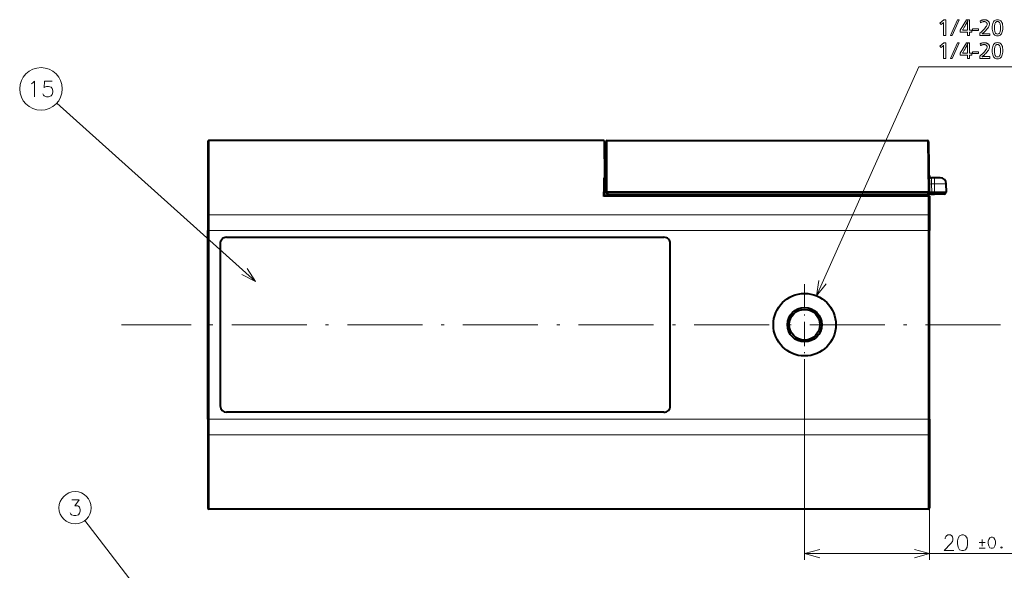
# Model space of a CAD drawing. Extents: x 25 to 574, y 13 to 380.
# Drawn here: x 305 to 462, y 255 to 343 of the extents above; entities that cross this region are included whole.
import ezdxf

# ---------------------------------------------------------------- set-up
doc = ezdxf.new("R2010")
doc.units = 0
doc.linetypes.add('DASHDOT', pattern=[18.5, 12, -3, 0.5, -3])

msp = doc.modelspace()

# ---------------------------------------------------------------- linework, layer by layer
at = {"color": 7, "lineweight": 13}
for p, q in [((342.477356, 301.326233), (310.670288, 329.86554)), ((335.016541, 323.915466), (335.016541, 312.02179)), ((398.528687, 315.615479), (398.528687, 323.70517)), ((398.742645, 315.615479), (398.742645, 323.915466)), ((450.088348, 315.615479), (449.944, 323.915466)), ((450.62973, 316.932922), (450.609528, 317.915466)), ((450.62973, 316.932922), (450.65274, 315.615479)), ((451.076477, 316.932922), (450.62973, 316.932922)), ((451.076477, 316.932922), (451.076477, 317.915466)), ((451.099457, 315.615479), (451.076477, 316.932922)), ((398.28891, 316.450989), (398.504425, 316.450989)), ((398.289856, 316.155579), (398.504425, 316.155579)), ((398.878235, 315.615479), (398.878235, 315.31546)), ((400.104431, 315.31546), (400.104431, 315.245453)), ((404.504395, 315.31546), (404.504395, 315.245453)), ((409.604431, 315.31546), (409.604431, 315.245453)), ((414.004395, 315.31546), (414.004395, 315.245453)), ((448.392273, 315.115479), (448.392273, 315.31546)), ((448.392273, 315.115479), (448.392273, 315.093475)), ((448.900391, 315.088745), (448.900665, 315.087616)), ((449.949158, 315.615479), (449.949158, 315.31546)), ((450.091797, 315.088593), (450.092072, 315.087463)), ((450.092285, 315.085541), (450.092285, 315.064728)), ((450.549194, 315.615479), (450.549194, 315.31546)), ((451.099457, 315.615479), (451.099457, 315.31546)), ((450.092285, 314.946442), (398.202911, 314.946442)), ((450.092285, 315.064728), (398.207916, 315.064728)), ((450.092285, 315.064728), (450.092285, 314.946442)), ((450.092285, 314.946442), (450.092285, 312.02179)), ((335.016541, 312.02179), (450.092285, 312.02179)), ((335.016541, 312.02179), (335.016541, 309.515137)), ((450.092285, 312.02179), (450.092285, 309.515137)), ((335.016541, 309.515137), (334.804413, 309.515137)), ((335.016541, 309.515137), (450.092285, 309.515137)), ((335.016541, 279.315796), (335.016541, 309.515137)), ((450.092285, 309.515137), (450.304413, 309.515137)), ((450.092285, 279.315796), (450.092285, 309.515137)), ((430.304413, 287.915466), (430.304413, 256.78421)), ((335.016541, 279.315796), (334.804413, 279.315796)), ((335.016541, 279.315796), (335.016541, 276.809143)), ((335.016541, 279.315796), (450.092285, 279.315796)), ((450.092285, 279.315796), (450.092285, 276.809143)), ((450.092285, 279.315796), (450.304413, 279.315796)), ((450.304413, 279.315796), (450.304413, 256.78421)), ((335.016541, 276.809143), (450.092285, 276.809143)), ((335.016541, 276.809143), (335.016541, 264.915466)), ((450.092285, 276.809143), (450.092285, 264.915466)), ((341.778381, 228.439102), (315.161926, 263.084351)), ((430.304413, 257.78421), (484.23175, 257.78421))]:
    msp.add_line(p, q, dxfattribs=at)
at = {"color": 7, "lineweight": 40}
for p, q in [((334.804413, 323.703339), (334.804413, 311.895203)), ((398.23941, 323.915466), (335.016541, 323.915466)), ((398.23941, 323.915466), (398.291809, 317.907928)), ((398.504425, 322.31546), (398.528687, 323.70517)), ((398.742645, 323.915466), (449.944, 323.915466)), ((450.299194, 315.615479), (450.157959, 323.70517)), ((398.504425, 319.315399), (398.504425, 322.31546)), ((398.504425, 321.923889), (398.504425, 322.31546)), ((398.511322, 322.265961), (398.504425, 321.923889)), ((398.511322, 322.265961), (398.513153, 322.371857)), ((398.513153, 320.996674), (398.513153, 322.371857)), ((398.511108, 320.872253), (398.504425, 320.189087)), ((398.504425, 315.615479), (398.504425, 320.189087)), ((398.511108, 320.872253), (398.513153, 320.996674)), ((398.504425, 319.31546), (398.279541, 319.31546)), ((398.23175, 316.465454), (398.263641, 317.907928)), ((398.289612, 316.479614), (398.263641, 317.907928)), ((398.291809, 317.907928), (398.263641, 317.907928)), ((398.304291, 316.479614), (398.291809, 317.907928)), ((451.076477, 317.915466), (450.609528, 317.915466)), ((451.976318, 317.915466), (451.076477, 317.915466)), ((452.999176, 315.615479), (452.976196, 316.932922)), ((398.202911, 314.946442), (398.23175, 316.465454)), ((398.304413, 315.115479), (398.207916, 315.064728)), ((398.28891, 316.450989), (398.289276, 316.465454)), ((398.289276, 316.465454), (398.289612, 316.479614)), ((398.289612, 316.479614), (398.304291, 316.479614)), ((398.304413, 315.915466), (398.289856, 316.155579)), ((398.304413, 315.115479), (398.304413, 315.915466)), ((398.504425, 315.915466), (398.304413, 315.915466)), ((448.392273, 315.115479), (398.304413, 315.115479)), ((398.528687, 315.615479), (398.504425, 315.615479)), ((398.528687, 315.615479), (398.742645, 315.615479)), ((450.088348, 315.615479), (398.742645, 315.615479)), ((398.85849, 315.31546), (398.878235, 315.31546)), ((398.878235, 315.31546), (449.949158, 315.31546)), ((399.804413, 315.31546), (399.804413, 315.245453)), ((399.804413, 315.245453), (400.104431, 315.245453)), ((404.504395, 315.245453), (400.104431, 315.245453)), ((404.504395, 315.245453), (404.804413, 315.245453)), ((404.804413, 315.31546), (404.804413, 315.245453)), ((409.304413, 315.31546), (409.304413, 315.245453)), ((409.304413, 315.245453), (409.604431, 315.245453)), ((414.004395, 315.245453), (409.604431, 315.245453)), ((414.004395, 315.245453), (414.304413, 315.245453)), ((414.304413, 315.31546), (414.304413, 315.245453)), ((448.411743, 315.09259), (448.657867, 315.088226)), ((448.900391, 315.088745), (448.599396, 315.090088)), ((448.604431, 315.088715), (448.604431, 315.31546)), ((448.900391, 315.087341), (448.657867, 315.088226)), ((448.900391, 315.088745), (450.091797, 315.088593)), ((448.900391, 315.087341), (450.054565, 315.087219)), ((450.549194, 315.31546), (449.949585, 315.31546)), ((450.054565, 315.087219), (450.091797, 315.087189)), ((450.299194, 315.615479), (450.088348, 315.615479)), ((450.091797, 315.088593), (450.106689, 315.088531)), ((450.299194, 315.615479), (450.65274, 315.615479)), ((450.549194, 315.31546), (451.099457, 315.31546)), ((450.65274, 315.615479), (451.099457, 315.615479)), ((451.099457, 315.615479), (452.999176, 315.615479)), ((452.64917, 315.31546), (451.099457, 315.31546)), ((450.304413, 314.873413), (450.304413, 314.851898)), ((450.304413, 314.851898), (450.304413, 311.895203)), ((334.804413, 311.895203), (334.804413, 309.515137)), ((450.304413, 311.895203), (450.304413, 309.515137)), ((334.804413, 279.315796), (334.804413, 309.515137)), ((450.304413, 279.315796), (450.304413, 309.515137)), ((336.804413, 307.415466), (336.804413, 281.415466)), ((337.804413, 308.415466), (407.804413, 308.415466)), ((408.804413, 281.415466), (408.804413, 307.415466)), ((334.804413, 279.315796), (334.804413, 276.93573)), ((407.804413, 280.415466), (337.804413, 280.415466)), ((450.304413, 279.315796), (450.304413, 276.93573)), ((334.804413, 276.93573), (334.804413, 265.127594)), ((450.304413, 276.93573), (450.304413, 265.127594)), ((450.092285, 264.915466), (335.016541, 264.915466))]:
    msp.add_line(p, q, dxfattribs=at)
at = {"color": 7, "linetype": 'DASHDOT', "lineweight": 13, "ltscale": 0.325}
msp.add_line((430.304413, 300.915466), (430.304413, 287.915466), dxfattribs=at)
at = {"color": 7, "linetype": 'DASHDOT', "lineweight": 13}
msp.add_line((461.645233, 294.415466), (320.990997, 294.415466), dxfattribs=at)
at = {"color": 7, "lineweight": 13}
for points in [[(452.900055, 343.178375), (452.900055, 340.678375), (452.544403, 340.678375), (452.544403, 342.632141), (452.544678, 342.658295), (452.544952, 342.682159), (452.545166, 342.703674), (452.54538, 342.7229), (452.545532, 342.739807), (452.545654, 342.754425), (452.545776, 342.766693), (452.545837, 342.776672), (452.545898, 342.784363), (452.545898, 342.789703), (452.536377, 342.77832), (452.525787, 342.766357), (452.51416, 342.753845), (452.501495, 342.740723), (452.487762, 342.727051), (452.472992, 342.71283), (452.457153, 342.697998), (452.440277, 342.682617), (452.422333, 342.666687), (452.403351, 342.650146), (452.15274, 342.432556), (451.954681, 342.668152), (452.56842, 343.178375)], [(453.90094, 340.678375), (453.635345, 340.678375), (454.792297, 343.178375), (455.059418, 343.178375)], [(456.716064, 343.178375), (456.716064, 341.520203), (457.047699, 341.520203), (457.047699, 341.226074), (456.716064, 341.226074), (456.716064, 340.678375), (456.361938, 340.678375), (456.361938, 341.226074), (455.191467, 341.226074), (455.191467, 341.520203), (456.204376, 343.178375)], [(456.361938, 341.520203), (456.361938, 342.513611), (456.362305, 342.543365), (456.363373, 342.577393), (456.365173, 342.615753), (456.367706, 342.658386), (456.370941, 342.705292), (456.374908, 342.756531), (456.379578, 342.812012), (456.384979, 342.871826), (456.391113, 342.935913), (456.397949, 343.004303), (456.403961, 343.056824), (456.391815, 343.022736), (456.378815, 342.988281), (456.364929, 342.953461), (456.350159, 342.918274), (456.334534, 342.882751), (456.318054, 342.846863), (456.30069, 342.810608), (456.282471, 342.773987), (456.263367, 342.737), (456.243378, 342.699677), (456.157562, 342.544708), (456.075378, 342.39798), (455.996826, 342.259491), (455.921906, 342.129211), (455.850616, 342.007141), (455.782928, 341.893311), (455.718903, 341.787689), (455.658508, 341.690308), (455.601746, 341.601135), (455.548615, 341.520203), (455.571106, 341.520203), (455.628143, 341.520203)], [(458.407257, 343.059814), (458.478638, 343.087769), (458.548798, 343.112762), (458.617676, 343.134827), (458.685272, 343.153931), (458.751648, 343.170105), (458.816742, 343.18335), (458.880585, 343.193634), (458.943146, 343.200989), (459.004456, 343.205414), (459.064514, 343.206879), (459.14209, 343.204712), (459.216309, 343.198242), (459.287231, 343.187439), (459.354797, 343.172302), (459.419037, 343.152863), (459.47995, 343.129089), (459.537506, 343.100983), (459.591766, 343.068573), (459.64267, 343.03186), (459.690277, 342.990784), (459.72818, 342.952606), (459.762115, 342.912445), (459.792053, 342.870361), (459.817993, 342.826324), (459.839935, 342.780334), (459.85791, 342.732391), (459.871887, 342.682495), (459.881866, 342.630646), (459.887848, 342.576843), (459.889832, 342.521088), (459.882538, 342.426819), (459.860687, 342.327576), (459.824219, 342.22345), (459.773163, 342.11438), (459.70752, 342.000397), (459.627289, 341.8815), (459.532501, 341.75766), (459.423096, 341.628906), (459.299133, 341.495239), (459.160553, 341.356628), (459.112427, 341.310791), (459.064697, 341.266235), (459.017365, 341.223022), (458.970398, 341.181122), (458.923828, 341.140564), (458.877655, 341.101288), (458.831879, 341.063354), (458.786469, 341.026733), (458.741486, 340.991455), (458.696869, 340.957489), (458.716553, 340.960602), (458.737732, 340.963409), (458.760468, 340.965881), (458.784729, 340.968048), (458.810547, 340.969849), (458.83786, 340.971344), (458.86673, 340.972504), (458.897095, 340.973328), (458.929016, 340.973816), (458.962463, 340.973969), (459.943878, 340.973969), (459.943878, 340.678375), (458.348724, 340.678375), (458.348724, 341.058014), (458.568542, 341.250854), (458.765228, 341.433167), (458.938782, 341.60498), (459.089172, 341.766296), (459.216461, 341.917114), (459.320587, 342.057404), (459.40155, 342.187225), (459.459412, 342.306519), (459.49411, 342.415314), (459.505676, 342.513611), (459.504089, 342.551208), (459.499329, 342.587189), (459.491364, 342.621552), (459.480255, 342.654297), (459.465912, 342.685425), (459.448425, 342.714905), (459.427734, 342.742798), (459.4039, 342.769073), (459.376862, 342.793701), (459.346619, 342.816711), (459.318512, 342.835266), (459.289368, 342.851837), (459.259216, 342.866455), (459.228027, 342.87915), (459.195831, 342.889862), (459.162598, 342.898651), (459.128357, 342.905487), (459.093079, 342.91037), (459.056793, 342.913269), (459.019501, 342.914246), (458.966492, 342.912476), (458.912537, 342.907104), (458.857605, 342.898193), (458.801727, 342.885681), (458.744873, 342.869629), (458.687073, 342.849976), (458.628326, 342.826752), (458.568604, 342.799988), (458.507904, 342.769623), (458.446259, 342.735687)], [(461.180359, 343.220367), (461.339752, 343.207428), (461.48233, 343.168579), (461.608154, 343.103821), (461.717224, 343.013184), (461.809479, 342.896637), (461.884979, 342.754181), (461.943695, 342.585815), (461.985657, 342.391571), (462.010803, 342.171417), (462.019196, 341.925354), (462.010712, 341.679596), (461.985229, 341.459686), (461.942749, 341.265656), (461.883301, 341.097504), (461.806854, 340.955231), (461.71344, 340.838806), (461.603027, 340.74826), (461.475616, 340.683594), (461.331238, 340.644775), (461.169861, 340.631836), (461.008484, 340.644928), (460.864105, 340.684113), (460.736694, 340.749481), (460.626282, 340.840973), (460.532837, 340.958588), (460.456421, 341.102386), (460.396973, 341.272278), (460.354492, 341.468353), (460.32901, 341.690521), (460.320526, 341.938873), (460.329102, 342.182343), (460.354919, 342.400208), (460.397888, 342.592438), (460.458099, 342.759033), (460.535492, 342.899994), (460.630066, 343.01535), (460.741852, 343.105042), (460.870819, 343.169128), (461.016998, 343.207581)], [(461.171356, 342.927765), (461.078979, 342.917725), (460.996338, 342.887604), (460.923401, 342.837402), (460.860199, 342.767151), (460.806702, 342.676788), (460.762939, 342.566345), (460.728912, 342.435852), (460.70462, 342.285278), (460.690033, 342.114594), (460.68515, 341.923859), (460.690063, 341.733978), (460.704742, 341.564087), (460.729187, 341.414154), (460.763428, 341.284241), (460.807465, 341.174316), (460.861267, 341.084381), (460.924866, 341.014404), (460.99826, 340.964447), (461.081421, 340.934448), (461.174347, 340.924469), (461.265869, 340.934204), (461.347778, 340.96347), (461.420013, 341.012238), (461.482635, 341.080536), (461.535614, 341.168304), (461.578979, 341.275604), (461.612701, 341.402405), (461.63678, 341.548706), (461.651245, 341.714539), (461.656036, 341.899841), (461.651215, 342.095154), (461.636658, 342.269897), (461.612427, 342.424103), (461.578491, 342.557709), (461.534882, 342.670776), (461.481567, 342.763306), (461.418549, 342.835266), (461.345856, 342.886658), (461.263458, 342.91748)], [(458.108643, 341.743805), (458.108643, 341.464691), (457.16925, 341.464691), (457.16925, 341.743805)], [(452.900055, 339.512421), (452.900055, 337.012421), (452.544403, 337.012421), (452.544403, 338.966187), (452.544678, 338.99234), (452.544952, 339.016205), (452.545166, 339.03772), (452.54538, 339.056946), (452.545532, 339.073853), (452.545654, 339.08847), (452.545776, 339.100739), (452.545837, 339.110718), (452.545898, 339.118408), (452.545898, 339.123749), (452.536377, 339.112366), (452.525787, 339.100403), (452.51416, 339.087891), (452.501495, 339.074768), (452.487762, 339.061096), (452.472992, 339.046875), (452.457153, 339.032043), (452.440277, 339.016663), (452.422333, 339.000732), (452.403351, 338.984192), (452.15274, 338.766602), (451.954681, 339.002197), (452.56842, 339.512421)], [(453.90094, 337.012421), (453.635345, 337.012421), (454.792297, 339.512421), (455.059418, 339.512421)], [(456.716064, 339.512421), (456.716064, 337.854248), (457.047699, 337.854248), (457.047699, 337.56012), (456.716064, 337.56012), (456.716064, 337.012421), (456.361938, 337.012421), (456.361938, 337.56012), (455.191467, 337.56012), (455.191467, 337.854248), (456.204376, 339.512421)], [(456.361938, 337.854248), (456.361938, 338.847656), (456.362305, 338.877411), (456.363373, 338.911438), (456.365173, 338.949799), (456.367706, 338.992432), (456.370941, 339.039337), (456.374908, 339.090576), (456.379578, 339.146057), (456.384979, 339.205872), (456.391113, 339.269958), (456.397949, 339.338348), (456.403961, 339.390869), (456.391815, 339.356781), (456.378815, 339.322327), (456.364929, 339.287506), (456.350159, 339.252319), (456.334534, 339.216797), (456.318054, 339.180908), (456.30069, 339.144653), (456.282471, 339.108032), (456.263367, 339.071045), (456.243378, 339.033722), (456.157562, 338.878754), (456.075378, 338.732025), (455.996826, 338.593536), (455.921906, 338.463257), (455.850616, 338.341187), (455.782928, 338.227356), (455.718903, 338.121735), (455.658508, 338.024353), (455.601746, 337.935181), (455.548615, 337.854248), (455.571106, 337.854248), (455.628143, 337.854248)], [(458.407257, 339.39386), (458.478638, 339.421814), (458.548798, 339.446808), (458.617676, 339.468872), (458.685272, 339.487976), (458.751648, 339.50415), (458.816742, 339.517395), (458.880585, 339.527679), (458.943146, 339.535034), (459.004456, 339.539459), (459.064514, 339.540924), (459.14209, 339.538757), (459.216309, 339.532288), (459.287231, 339.521484), (459.354797, 339.506348), (459.419037, 339.486908), (459.47995, 339.463135), (459.537506, 339.435028), (459.591766, 339.402618), (459.64267, 339.365906), (459.690277, 339.324829), (459.72818, 339.286652), (459.762115, 339.24649), (459.792053, 339.204407), (459.817993, 339.16037), (459.839935, 339.11438), (459.85791, 339.066437), (459.871887, 339.016541), (459.881866, 338.964691), (459.887848, 338.910889), (459.889832, 338.855133), (459.882538, 338.760864), (459.860687, 338.661621), (459.824219, 338.557495), (459.773163, 338.448425), (459.70752, 338.334442), (459.627289, 338.215546), (459.532501, 338.091705), (459.423096, 337.962952), (459.299133, 337.829285), (459.160553, 337.690674), (459.112427, 337.644836), (459.064697, 337.600281), (459.017365, 337.557068), (458.970398, 337.515167), (458.923828, 337.474609), (458.877655, 337.435333), (458.831879, 337.3974), (458.786469, 337.360779), (458.741486, 337.3255), (458.696869, 337.291534), (458.716553, 337.294647), (458.737732, 337.297455), (458.760468, 337.299927), (458.784729, 337.302094), (458.810547, 337.303894), (458.83786, 337.305389), (458.86673, 337.306549), (458.897095, 337.307373), (458.929016, 337.307861), (458.962463, 337.308014), (459.943878, 337.308014), (459.943878, 337.012421), (458.348724, 337.012421), (458.348724, 337.392059), (458.568542, 337.5849), (458.765228, 337.767212), (458.938782, 337.939026), (459.089172, 338.100342), (459.216461, 338.25116), (459.320587, 338.391449), (459.40155, 338.521271), (459.459412, 338.640564), (459.49411, 338.749359), (459.505676, 338.847656), (459.504089, 338.885254), (459.499329, 338.921234), (459.491364, 338.955597), (459.480255, 338.988342), (459.465912, 339.01947), (459.448425, 339.04895), (459.427734, 339.076843), (459.4039, 339.103119), (459.376862, 339.127747), (459.346619, 339.150757), (459.318512, 339.169312), (459.289368, 339.185883), (459.259216, 339.2005), (459.228027, 339.213196), (459.195831, 339.223907), (459.162598, 339.232697), (459.128357, 339.239532), (459.093079, 339.244415), (459.056793, 339.247314), (459.019501, 339.248291), (458.966492, 339.246521), (458.912537, 339.24115), (458.857605, 339.232239), (458.801727, 339.219727), (458.744873, 339.203674), (458.687073, 339.184021), (458.628326, 339.160797), (458.568604, 339.134033), (458.507904, 339.103668), (458.446259, 339.069733)], [(461.180359, 339.554413), (461.339752, 339.541473), (461.48233, 339.502625), (461.608154, 339.437866), (461.717224, 339.347229), (461.809479, 339.230682), (461.884979, 339.088226), (461.943695, 338.919861), (461.985657, 338.725616), (462.010803, 338.505463), (462.019196, 338.259399), (462.010712, 338.013641), (461.985229, 337.793732), (461.942749, 337.599701), (461.883301, 337.431549), (461.806854, 337.289276), (461.71344, 337.172852), (461.603027, 337.082306), (461.475616, 337.017639), (461.331238, 336.978821), (461.169861, 336.965881), (461.008484, 336.978973), (460.864105, 337.018158), (460.736694, 337.083527), (460.626282, 337.175018), (460.532837, 337.292633), (460.456421, 337.436432), (460.396973, 337.606323), (460.354492, 337.802399), (460.32901, 338.024567), (460.320526, 338.272919), (460.329102, 338.516388), (460.354919, 338.734253), (460.397888, 338.926483), (460.458099, 339.093079), (460.535492, 339.234039), (460.630066, 339.349396), (460.741852, 339.439087), (460.870819, 339.503174), (461.016998, 339.541626)], [(461.171356, 339.26181), (461.078979, 339.25177), (460.996338, 339.221649), (460.923401, 339.171448), (460.860199, 339.101196), (460.806702, 339.010834), (460.762939, 338.900391), (460.728912, 338.769897), (460.70462, 338.619324), (460.690033, 338.448639), (460.68515, 338.257904), (460.690063, 338.068024), (460.704742, 337.898132), (460.729187, 337.748199), (460.763428, 337.618286), (460.807465, 337.508362), (460.861267, 337.418427), (460.924866, 337.34845), (460.99826, 337.298492), (461.081421, 337.268494), (461.174347, 337.258514), (461.265869, 337.26825), (461.347778, 337.297516), (461.420013, 337.346283), (461.482635, 337.414581), (461.535614, 337.50235), (461.578979, 337.60965), (461.612701, 337.73645), (461.63678, 337.882751), (461.651245, 338.048584), (461.656036, 338.233887), (461.651215, 338.429199), (461.636658, 338.603943), (461.612427, 338.758148), (461.578491, 338.891754), (461.534882, 339.004822), (461.481567, 339.097351), (461.418549, 339.169312), (461.345856, 339.220703), (461.263458, 339.251526)], [(458.108643, 338.07785), (458.108643, 337.798737), (457.16925, 337.798737), (457.16925, 338.07785)], [(455.456757, 260.78421), (455.101929, 260.663239), (454.876099, 260.26001), (454.779358, 259.856812), (454.779358, 259.332611), (454.876099, 258.808411), (455.101929, 258.405182), (455.456757, 258.28421), (455.714844, 258.28421), (456.069672, 258.405182), (456.295471, 258.808411), (456.392242, 259.292267), (456.392242, 259.856812), (456.295471, 260.26001), (456.069672, 260.663239), (455.714844, 260.78421)], [(460.170471, 260.40921), (459.922089, 260.324524), (459.764038, 260.042267), (459.696289, 259.76001), (459.696289, 259.393097), (459.764038, 259.026154), (459.922089, 258.743896), (460.170471, 258.65921), (460.351135, 258.65921), (460.599487, 258.743896), (460.757568, 259.026154), (460.825317, 259.364868), (460.825317, 259.76001), (460.757568, 260.042267), (460.599487, 260.324524), (460.351135, 260.40921)]]:
    msp.add_lwpolyline(points, close=True, dxfattribs=at)
for points in [[(432.205139, 299.0401), (448.564514, 335.691559), (526.033325, 335.691559)], [(306.555573, 332.94931), (306.749146, 333.070282)], [(306.749146, 333.070282), (307.103973, 333.392853), (307.103973, 330.892853)], [(308.450745, 331.336395), (308.547516, 331.134796), (308.644287, 331.013824), (308.999146, 330.892853), (309.353973, 330.892853), (309.741058, 331.013824), (309.934631, 331.255768), (310.031403, 331.618652), (310.031403, 331.860596), (309.934631, 332.223511), (309.741058, 332.42511), (309.353973, 332.546082), (308.999146, 332.546082), (308.708801, 332.42511), (308.61203, 332.304138), (308.708801, 333.392853), (309.902374, 333.392853)], [(452.976196, 316.932922), (452.97522, 316.933472), (452.973022, 316.933899), (452.948181, 316.935638), (452.742249, 316.939148), (451.076477, 316.932922)], [(450.091797, 315.087189), (450.114075, 315.087006), (450.120728, 315.086731), (450.116272, 315.086334), (450.092285, 315.085876)], [(450.304413, 314.851898), (450.302399, 314.862122), (450.286316, 314.883728), (450.223419, 314.920563), (450.092285, 314.946442)], [(340.247864, 302.457336), (342.477356, 301.326233), (341.112122, 303.420532)], [(432.598541, 301.508942), (432.205139, 299.0401), (433.780243, 300.981476)], [(312.81543, 264.324493), (312.912201, 264.122894), (313.008972, 264.001923), (313.363831, 263.880951), (313.718658, 263.880951), (314.105743, 264.001923), (314.299316, 264.243866), (314.396088, 264.60675), (314.396088, 264.848694), (314.299316, 265.211609), (314.202545, 265.33255), (314.008972, 265.453522), (313.557373, 265.453522), (314.234802, 266.380951), (313.041229, 266.380951)], [(454.1745, 258.28421), (452.626099, 258.28421), (453.7229, 259.413239), (453.9487, 259.73584), (454.045471, 259.977753), (454.045471, 260.219696), (453.9487, 260.501953), (453.851929, 260.663239), (453.626099, 260.78421), (453.239014, 260.78421), (453.013214, 260.663239), (452.916443, 260.542267), (452.787415, 260.300354), (452.787415, 260.179382)], [(458.730957, 258.969696), (458.730957, 260.070496)], [(432.719238, 258.431274), (430.304413, 257.78421), (432.719238, 257.137177)], [(447.889587, 257.137177), (450.304413, 257.78421), (447.889587, 258.431274)], [(459.205139, 259.562439), (458.256775, 259.562439)], [(458.256775, 258.65921), (459.205139, 258.65921)], [(461.790649, 258.88501), (461.7229, 258.800354)], [(461.7229, 258.800354), (461.7229, 258.743896)], [(461.7229, 258.743896), (461.790649, 258.65921)], [(461.790649, 258.88501), (461.835785, 258.88501)], [(461.790649, 258.65921), (461.835785, 258.65921)], [(461.903534, 258.800354), (461.835785, 258.88501)], [(461.835785, 258.65921), (461.903534, 258.743896)], [(461.903534, 258.800354), (461.903534, 258.743896)]]:
    msp.add_lwpolyline(points, dxfattribs=at)
at = {"color": 7, "lineweight": 40}
for points in [[(450.091797, 315.087189), (450.17981, 315.074432), (450.246674, 315.020142), (450.301453, 314.909241), (450.304413, 314.873718)], [(450.106689, 315.088531), (450.218323, 315.054504), (450.287598, 314.964905), (450.304413, 314.875244)]]:
    msp.add_lwpolyline(points, dxfattribs=at)
at = {"color": 7, "lineweight": 13}
for centre, radius in [((308.132202, 332.142853), 3.409999), ((313.58963, 265.130951), 2.58083)]:
    msp.add_circle(centre, radius, dxfattribs=at)
at = {"color": 7, "lineweight": 40}
for radius in [5, 5, 2.7585, 2.4585]:
    msp.add_circle((430.304413, 294.415466), radius, dxfattribs=at)
for centre, radius, start, end in [((335.016541, 323.703339), 0.212132, 90.000003, 180.000005), ((398.742645, 323.701447), 0.214008, 90.000003, 178.999997), ((449.944, 323.701416), 0.214008, 1.000036, 90.000037), ((450.609528, 318.272156), 0.35668, 181.000181, 270.000004), ((451.976318, 316.915466), 1, 1, 90.000003), ((404.873657, 316.318298), 6.586059, 178.845525, 181.415825), ((398.859436, 315.620514), 0.30512, 180.949432, 269.822577), ((448.392334, 314.901733), 0.213746, 61.897339, 90.01382), ((449.949158, 315.615479), 0.3, 269.999997, 360), ((452.64917, 315.615479), 0.3, 269.999997, 360), ((399.420349, 314.964111), 1.217104, 175.255892, 180.831352), ((337.804413, 307.415466), 1, 90.000003, 180.000005), ((407.804413, 307.415466), 1, 0, 90.000003), ((337.804413, 281.415466), 1, 180.000005, 269.999997), ((407.804413, 281.415466), 1, 269.999997, 360), ((335.016541, 265.127594), 0.212132, 180.000005, 269.999997), ((450.092285, 265.127594), 0.212132, 269.999997, 360)]:
    msp.add_arc(centre, radius, start, end, dxfattribs=at)
at = {"color": 7, "lineweight": 13}
for centre, radius, start, end in [((448.640259, 321.657471), 6.568958, 267.836576, 270.153738), ((450.091888, 314.852295), 0.212484, 359.89277, 89.891184)]:
    msp.add_arc(centre, radius, start, end, dxfattribs=at)
for centre, major_axis, ratio, start_param, end_param in [((450.62973, 316.939087), (-0.353546, -0.006165), 0.01745, 0, 1.5704917403), ((398.878235, 315.615479), (0, 0.299988), 0.999931, 1.5707963268, 3.1415926536), ((448.392273, 314.881348), (-0.212128, 0), 0.999954, 4.6202069671, 4.7123889804), ((450.092285, 314.873413), (-0.212128, 0), 0.999954, 3.1415926536, 4.7123889804), ((335.016541, 311.895203), (0.212128, 0), 0.596825, 1.5707963268, 3.1415926536), ((450.092285, 311.895203), (-0.212128, 0), 0.596825, 3.1415926536, 4.7123889804), ((335.016541, 276.93573), (0.212128, 0), 0.596825, 3.1415926536, 4.7123889804), ((450.092285, 276.93573), (-0.212128, 0), 0.596825, 1.5707963268, 3.1415926536)]:
    msp.add_ellipse(centre, major_axis=major_axis, ratio=ratio, start_param=start_param, end_param=end_param, dxfattribs=at)

doc.saveas('drawing.dxf')
